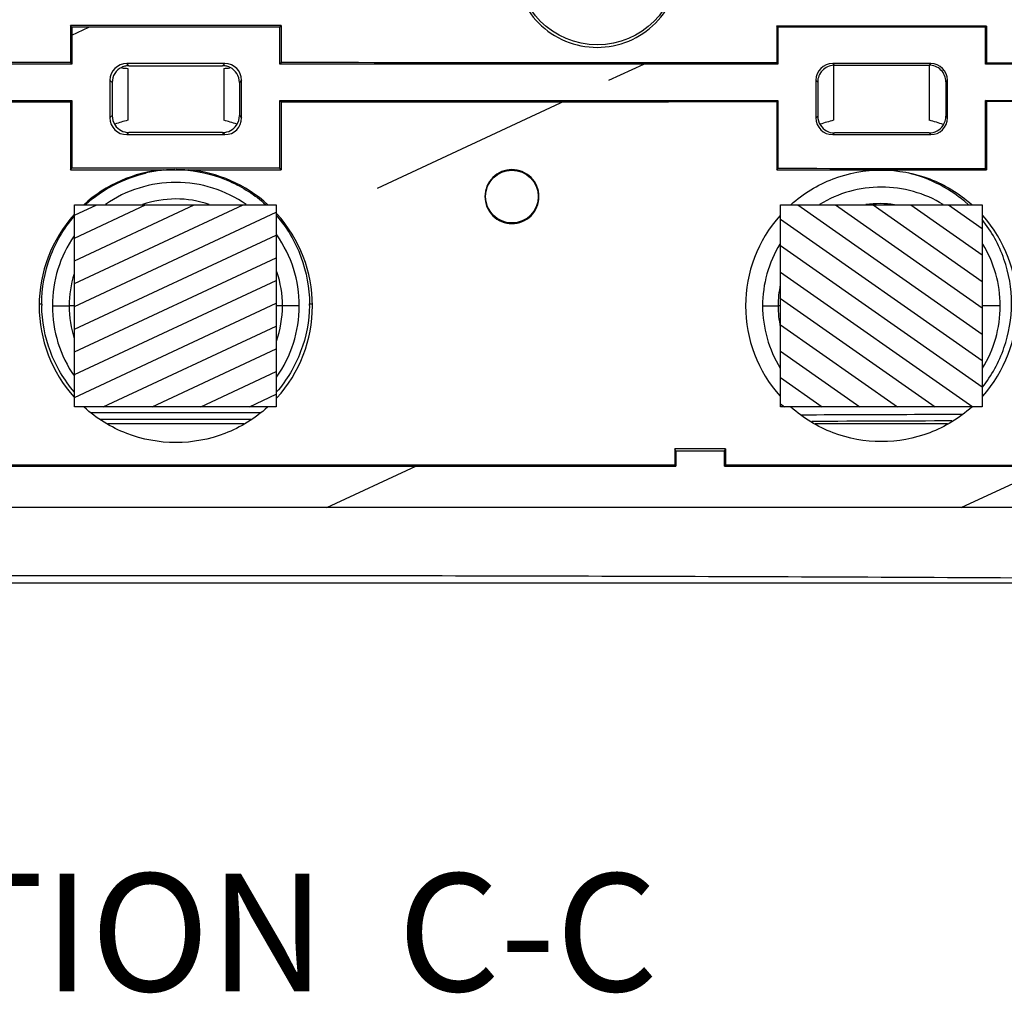
# Model space of a CAD drawing. Units: millimetres. Extents: x 0 to 420, y 0 to 297.
# Drawn here: x 70 to 99, y 128 to 157 of the extents above; entities that cross this region are included whole.
import ezdxf

# ---------------------------------------------------------------- set-up
doc = ezdxf.new("R2010")
doc.units = ezdxf.units.MM
doc.header["$LTSCALE"] = 23.1
doc.layers.get('0').update_dxf_attribs({"linetype": 'CONTINUOUS'})
doc.layers.add('ECAD_132B5711', color=7, linetype='CONTINUOUS')
doc.layers.add('SURFACE', color=7, linetype='CONTINUOUS')
doc.styles.get("Standard").update_dxf_attribs({"font": 'txt', "width": 0.8})

msp = doc.modelspace()

# ---------------------------------------------------------------- hatches: boundary and pattern name
at = {"linetype": 'CONTINUOUS'}
h = msp.add_hatch(dxfattribs=at)
h.set_pattern_fill('default__2', color=2, scale=7.9724735602, angle=205, style=0, pattern_type=0)
h.set_pattern_definition([(205, (0, 0), (3.3693129178, -7.2255148696), [])])
edge = h.paths.add_edge_path()
edge.add_line((81.5914474915, 191.3655607453), (86.5137245739, 191.3655607453))
edge.add_line((86.5137245739, 191.3655607453), (86.5137245739, 190.1780323557))
edge.add_line((81.5914474915, 190.1780323557), (86.5137245739, 190.1780323557))
edge.add_line((81.5914474915, 191.3655607453), (81.5914474915, 190.1780323557))
edge = h.paths.add_edge_path()
edge.add_line((67.5107402798, 191.3655607453), (62.5884631975, 191.3655607453))
edge.add_line((67.5107402798, 190.1780323557), (67.5107402798, 191.3655607453))
edge.add_line((67.5107402798, 190.1780323557), (62.5884631975, 190.1780323557))
edge.add_line((62.5884631975, 190.1780323557), (62.5884631975, 191.3655607453))
edge = h.paths.add_edge_path()
edge.add_line((102.2010938857, 164.5694338788), (102.2010938857, 182.7763849104))
edge.add_arc((102.6010938857, 164.5694338788), 0.4, 180, 269.5)
edge.add_line((102.5976032715, 164.1694491096), (104.5510938857, 164.1524012553))
edge.add_line((104.5510938857, 164.1524012553), (104.5510938857, 151.4764627852))
edge.add_line((104.5510938857, 151.4764627852), (103.3510938857, 150.2764627852))
edge.add_line((103.3510938857, 150.2764627852), (103.3510938857, 143.4229093946))
edge.add_arc((102.3510938857, 143.4229093946), 1, 270, 360)
edge.add_line((102.3510938857, 142.4229093946), (46.7510938857, 142.4229093946))
edge.add_arc((46.7510938857, 143.4229093946), 1, 180, 270)
edge.add_line((45.7510938857, 150.2764627852), (45.7510938857, 143.4229093946))
edge.add_line((44.5510938857, 151.4764627852), (45.7510938857, 150.2764627852))
edge.add_line((44.5510938857, 164.1524012553), (44.5510938857, 151.4764627852))
edge.add_line((46.5045844999, 164.1694491096), (44.5510938857, 164.1524012553))
edge.add_arc((46.5010938857, 164.5694338788), 0.4, 270.5, 360)
edge.add_line((46.9010938857, 164.5694338788), (46.9010938857, 182.7763849104))
edge.add_arc((46.5010938857, 182.7763849104), 0.4, 0, 89.5)
edge.add_line((46.5045844999, 183.1763696796), (44.5510938857, 183.1934175339))
edge.add_line((44.5510938857, 195.5063270829), (44.5510938857, 183.1934175339))
edge.add_line((45.5010938857, 195.5229093946), (44.5510938857, 195.5063270829))
edge.add_line((45.5010938857, 196.9229093946), (45.5010938857, 195.5229093946))
edge.add_line((45.5010938857, 196.9229093946), (44.5510938857, 196.9394917063))
edge.add_line((44.5510938857, 215.4063270829), (44.5510938857, 196.9394917063))
edge.add_line((45.5010938857, 215.4229093946), (44.5510938857, 215.4063270829))
edge.add_line((45.5010938857, 216.8229093946), (45.5010938857, 215.4229093946))
edge.add_line((45.5010938857, 216.8229093946), (44.5510938857, 216.8394917063))
edge.add_line((44.5510938857, 221.9229093946), (44.5510938857, 216.8394917063))
edge.add_arc((45.5510938857, 221.9229093946), 1, 90, 180)
edge.add_line((69.0510938857, 222.9229093946), (45.5510938857, 222.9229093946))
edge.add_line((69.0510938857, 222.9229093946), (69.0510938857, 220.5729093946))
edge.add_line((80.0510938857, 220.5729093946), (69.0510938857, 220.5729093946))
edge.add_line((80.0510938857, 220.5729093946), (80.0510938857, 222.9229093946))
edge.add_line((103.5510938857, 222.9229093946), (80.0510938857, 222.9229093946))
edge.add_arc((103.5510938857, 221.9229093946), 1, 0, 90)
edge.add_line((104.5510938857, 221.9229093946), (104.5510938857, 216.8394917063))
edge.add_line((103.6010938857, 216.8229093946), (104.5510938857, 216.8394917063))
edge.add_line((103.6010938857, 216.8229093946), (103.6010938857, 215.4229093946))
edge.add_line((103.6010938857, 215.4229093946), (104.5510938857, 215.4063270829))
edge.add_line((104.5510938857, 215.4063270829), (104.5510938857, 196.9394917063))
edge.add_line((103.6010938857, 196.9229093946), (104.5510938857, 196.9394917063))
edge.add_line((103.6010938857, 196.9229093946), (103.6010938857, 195.5229093946))
edge.add_line((103.6010938857, 195.5229093946), (104.5510938857, 195.5063270829))
edge.add_line((104.5510938857, 195.5063270829), (104.5510938857, 183.1934175339))
edge.add_line((102.5976032715, 183.1763696796), (104.5510938857, 183.1934175339))
edge.add_arc((102.6010938857, 182.7763849104), 0.4, 90.5, 180)
edge.add_line((81.5685542704, 194.6625924726), (81.5685542704, 194.4530891349))
edge.add_line((67.5336335009, 194.4530891349), (81.5685542704, 194.4530891349))
edge.add_line((67.5336335009, 194.6625924726), (67.5336335009, 194.4530891349))
edge.add_line((62.5685542704, 194.6625924726), (67.5336335009, 194.6625924726))
edge.add_line((62.5685542704, 194.6625924726), (62.5685542704, 194.4530891349))
edge.add_line((45.6844772713, 194.4530891349), (62.5685542704, 194.4530891349))
edge.add_line((45.6844772713, 194.4530891349), (45.6844772713, 184.0545470185))
edge.add_line((45.6844772713, 184.0545470185), (48.4104365867, 184.0545470185))
edge.add_line((48.4104365867, 183.3816369271), (48.4104365867, 184.0545470185))
edge.add_line((47.7844772713, 183.3816369271), (48.4104365867, 183.3816369271))
edge.add_line((47.7844772713, 183.3816369271), (47.7844772713, 173.5968403556))
edge.add_line((48.2332735905, 173.5968403556), (47.7844772713, 173.5968403556))
edge.add_line((48.2332735905, 172.5489784336), (48.2332735905, 173.5968403556))
edge.add_line((47.7844772713, 172.5489784336), (48.2332735905, 172.5489784336))
edge.add_line((47.7844772713, 172.5489784336), (47.7844772713, 167.7968403556))
edge.add_line((48.2332735905, 167.7968403556), (47.7844772713, 167.7968403556))
edge.add_line((48.2332735905, 166.7489784336), (48.2332735905, 167.7968403556))
edge.add_line((47.7844772713, 166.7489784336), (48.2332735905, 166.7489784336))
edge.add_line((47.7844772713, 166.7489784336), (47.7844772713, 164.0916038361))
edge.add_line((48.4104365867, 164.0916038361), (47.7844772713, 164.0916038361))
edge.add_line((48.4104365867, 163.2895260089), (48.4104365867, 164.0916038361))
edge.add_line((48.4104365867, 163.2895260089), (45.6844772713, 163.2895260089))
edge.add_line((45.6844772713, 163.2895260089), (45.6844772713, 155.6148015504))
edge.add_line((50.4592017298, 155.6148015504), (45.6844772713, 155.6148015504))
edge.add_line((50.4592017298, 156.7148015504), (50.4592017298, 155.6148015504))
edge.add_line((56.6429860415, 156.7148015504), (50.4592017298, 156.7148015504))
edge.add_line((56.6429860415, 155.6148015504), (56.6429860415, 156.7148015504))
edge.add_line((71.4592017298, 155.6148015504), (56.6429860415, 155.6148015504))
edge.add_line((71.4592017298, 156.7148015504), (71.4592017298, 155.6148015504))
edge.add_line((77.6429860415, 156.7148015504), (71.4592017298, 156.7148015504))
edge.add_line((77.6429860415, 155.6148015504), (77.6429860415, 156.7148015504))
edge.add_line((92.4592017298, 155.6148015504), (77.6429860415, 155.6148015504))
edge.add_line((92.4592017298, 156.7148015504), (92.4592017298, 155.6148015504))
edge.add_line((98.6429860415, 156.7148015504), (92.4592017298, 156.7148015504))
edge.add_line((98.6429860415, 155.6148015504), (98.6429860415, 156.7148015504))
edge.add_line((103.4177105, 155.6148015504), (98.6429860415, 155.6148015504))
edge.add_line((103.4177105, 155.6148015504), (103.4177105, 163.2895260089))
edge.add_line((100.6917511847, 163.2895260089), (103.4177105, 163.2895260089))
edge.add_line((100.6917511847, 164.0916038361), (100.6917511847, 163.2895260089))
edge.add_line((101.3177105, 164.0916038361), (100.6917511847, 164.0916038361))
edge.add_line((101.3177105, 166.7489784336), (101.3177105, 164.0916038361))
edge.add_line((100.8689141809, 166.7489784336), (101.3177105, 166.7489784336))
edge.add_line((100.8689141809, 167.7968403556), (100.8689141809, 166.7489784336))
edge.add_line((101.3177105, 167.7968403556), (100.8689141809, 167.7968403556))
edge.add_line((101.3177105, 172.5489784336), (101.3177105, 167.7968403556))
edge.add_line((100.8689141809, 172.5489784336), (101.3177105, 172.5489784336))
edge.add_line((100.8689141809, 173.5968403556), (100.8689141809, 172.5489784336))
edge.add_line((101.3177105, 173.5968403556), (100.8689141809, 173.5968403556))
edge.add_line((101.3177105, 183.2489784336), (101.3177105, 173.5968403556))
edge.add_line((100.6917511847, 183.2489784336), (101.3177105, 183.2489784336))
edge.add_line((100.6917511847, 184.0562927803), (100.6917511847, 183.2489784336))
edge.add_line((103.4177105, 184.0562927803), (100.6917511847, 184.0562927803))
edge.add_line((103.4177105, 184.0562927803), (103.4177105, 194.4530891349))
edge.add_line((86.5336335009, 194.4530891349), (103.4177105, 194.4530891349))
edge.add_line((86.5336335009, 194.4530891349), (86.5336335009, 194.6625924726))
edge.add_line((81.5685542704, 194.6625924726), (86.5336335009, 194.6625924726))
edge.add_line((57.0825225782, 217.6832263166), (57.0825225782, 217.8927296543))
edge.add_line((63.5196651931, 217.6832263166), (57.0825225782, 217.6832263166))
edge.add_line((63.5196651931, 217.8927296543), (63.5196651931, 217.6832263166))
edge.add_line((85.5825225782, 217.8927296543), (63.5196651931, 217.8927296543))
edge.add_line((85.5825225782, 217.6832263166), (85.5825225782, 217.8927296543))
edge.add_line((92.0196651931, 217.6832263166), (85.5825225782, 217.6832263166))
edge.add_line((92.0196651931, 217.6832263166), (92.0196651931, 217.8927296543))
edge.add_line((103.4177105, 217.8927296543), (92.0196651931, 217.8927296543))
edge.add_line((103.4177105, 217.8927296543), (103.4177105, 221.6924583526))
edge.add_line((92.0275265563, 221.6924583526), (103.4177105, 221.6924583526))
edge.add_line((92.0275265563, 221.6924583526), (92.0275265563, 219.4802580439))
edge.add_line((92.0275265563, 219.4802580439), (85.5746612151, 219.4802580439))
edge.add_line((85.5746612151, 221.6924583526), (85.5746612151, 219.4802580439))
edge.add_line((81.0344772713, 221.6924583526), (85.5746612151, 221.6924583526))
edge.add_line((81.0344772713, 219.5895260089), (81.0344772713, 221.6924583526))
edge.add_line((68.0677105, 219.5895260089), (81.0344772713, 219.5895260089))
edge.add_line((68.0677105, 221.6924583526), (68.0677105, 219.5895260089))
edge.add_line((63.5275265563, 221.6924583526), (68.0677105, 221.6924583526))
edge.add_line((63.5275265563, 219.4802580439), (63.5275265563, 221.6924583526))
edge.add_line((63.5275265563, 219.4802580439), (57.0746612151, 219.4802580439))
edge.add_line((57.0746612151, 219.4802580439), (57.0746612151, 221.6924583526))
edge.add_line((45.6844772713, 221.6924583526), (57.0746612151, 221.6924583526))
edge.add_line((45.6844772713, 221.6924583526), (45.6844772713, 217.8927296543))
edge.add_line((57.0825225782, 217.8927296543), (45.6844772713, 217.8927296543))
edge.add_line((51.5929860415, 155.1310933912), (51.5929860415, 154.014725398))
edge.add_arc((52.0928793952, 154.0146949041), 0.4998923192, 179.9965049109, 270.0034950891)
edge.add_line((52.0929098891, 153.5148015504), (55.0092778823, 153.5148015504))
edge.add_arc((55.0093083762, 154.0146949041), 0.4998923192, 269.9965049109, 0.0034950891)
edge.add_line((55.5092017298, 154.014725398), (55.5092017298, 155.1310933912))
edge.add_arc((55.0093084846, 155.1311239935), 0.4998923192, 359.996492482, 90.003507518)
edge.add_line((55.0092778823, 155.6310172388), (52.0929098891, 155.6310172388))
edge.add_arc((52.0928792867, 155.1311239935), 0.4998923192, 89.996492482, 180.003507518)
edge.add_line((72.5929860415, 155.1310933912), (72.5929860415, 154.014725398))
edge.add_arc((73.0928793952, 154.0146949041), 0.4998923192, 179.9965049109, 270.0034950891)
edge.add_line((73.0929098891, 153.5148015504), (76.0092778823, 153.5148015504))
edge.add_arc((76.0093083762, 154.0146949041), 0.4998923192, 269.9965049109, 0.0034950891)
edge.add_line((76.5092017298, 154.014725398), (76.5092017298, 155.1310933912))
edge.add_arc((76.0093084846, 155.1311239935), 0.4998923192, 359.996492482, 90.003507518)
edge.add_line((76.0092778823, 155.6310172388), (73.0929098891, 155.6310172388))
edge.add_arc((73.0928792867, 155.1311239935), 0.4998923192, 89.996492482, 180.003507518)
edge.add_line((93.5929860415, 155.1310933912), (93.5929860415, 154.014725398))
edge.add_arc((94.0928793952, 154.0146949041), 0.4998923192, 179.9965049109, 270.0034950891)
edge.add_line((94.0929098891, 153.5148015504), (97.0092778823, 153.5148015504))
edge.add_arc((97.0093083762, 154.0146949041), 0.4998923192, 269.9965049109, 0.0034950891)
edge.add_line((97.5092017298, 154.014725398), (97.5092017298, 155.1310933912))
edge.add_arc((97.0093084846, 155.1311239935), 0.4998923192, 359.996492482, 90.003507518)
edge.add_line((97.0092778823, 155.6310172388), (94.0929098891, 155.6310172388))
edge.add_arc((94.0928792867, 155.1311239935), 0.4998923192, 89.996492482, 180.003507518)
edge.add_line((46.9844772713, 143.6562927803), (58.2271629247, 143.6562927803))
edge.add_line((58.2271629247, 144.1050890994), (58.2271629247, 143.6562927803))
edge.add_line((59.6750248467, 144.1050890994), (58.2271629247, 144.1050890994))
edge.add_line((59.6750248467, 143.6562927803), (59.6750248467, 144.1050890994))
edge.add_line((59.6750248467, 143.6562927803), (89.4271629247, 143.6562927803))
edge.add_line((89.4271629247, 144.1050890994), (89.4271629247, 143.6562927803))
edge.add_line((90.8750248467, 144.1050890994), (89.4271629247, 144.1050890994))
edge.add_line((90.8750248467, 143.6562927803), (90.8750248467, 144.1050890994))
edge.add_line((90.8750248467, 143.6562927803), (102.1177105, 143.6562927803))
edge.add_line((102.1177105, 150.7873469111), (102.1177105, 143.6562927803))
edge.add_line((103.4177105, 152.0873469111), (102.1177105, 150.7873469111))
edge.add_line((103.4177105, 152.0873469111), (103.4177105, 154.5310172388))
edge.add_line((98.6429860415, 154.5310172388), (103.4177105, 154.5310172388))
edge.add_line((98.6429860415, 152.4965455257), (98.6429860415, 154.5310172388))
edge.add_spline(control_points=[(98.6429860415, 152.4965455257), (97.9642895664, 152.4975760545), (96.6013028386, 152.4995578519), (94.5400413841, 152.5022867408), (93.1546795409, 152.5039393845), (92.4592017298, 152.5047230174)], knot_values=[0, 0, 0, 0, 0.3333333333, 0.6666666667, 1, 1, 1, 1], degree=3, periodic=0)
edge.add_line((92.4592017298, 154.5310172388), (92.4592017298, 152.5047230174))
edge.add_line((77.6429860415, 154.5310172388), (92.4592017298, 154.5310172388))
edge.add_line((77.6429860415, 152.5145014209), (77.6429860415, 154.5310172388))
edge.add_spline(control_points=[(77.6429860415, 152.5145014209), (76.9552444505, 152.5146349429), (75.5801975651, 152.5148127928), (73.5189361065, 152.5148125397), (72.145634421, 152.5146346828), (71.4592017298, 152.5145014052)], knot_values=[0, 0, 0, 0, 0.3333333333, 0.6666666667, 1, 1, 1, 1], degree=3, periodic=0)
edge.add_line((71.4592017298, 154.5310172388), (71.4592017298, 152.5145014052))
edge.add_line((56.6429860415, 154.5310172388), (71.4592017298, 154.5310172388))
edge.add_line((56.6429860415, 152.5047230174), (56.6429860415, 154.5310172388))
edge.add_spline(control_points=[(56.6429860415, 152.5047230174), (55.9475065215, 152.5039393826), (54.5621423997, 152.5022867359), (52.5008809453, 152.4995578463), (51.137896496, 152.4975760519), (50.4592017298, 152.4965455257)], knot_values=[0, 0, 0, 0, 0.3333333333, 0.6666666667, 1, 1, 1, 1], degree=3, periodic=0)
edge.add_line((50.4592017298, 154.5310172388), (50.4592017298, 152.4965455257))
edge.add_line((45.6844772713, 154.5310172388), (50.4592017298, 154.5310172388))
edge.add_line((45.6844772713, 154.5310172388), (45.6844772713, 152.0873469111))
edge.add_line((45.6844772713, 152.0873469111), (46.9844772713, 150.7873469111))
edge.add_line((46.9844772713, 150.7873469111), (46.9844772713, 143.6562927803))
edge.add_line((45.6844772713, 214.4473464855), (45.6844772713, 211.6484723037))
edge.add_line((47.2766567948, 211.6484723037), (45.6844772713, 211.6484723037))
edge.add_line((47.2766567948, 210.6973464855), (47.2766567948, 211.6484723037))
edge.add_line((45.6844772713, 210.6973464855), (47.2766567948, 210.6973464855))
edge.add_line((45.6844772713, 210.6973464855), (45.6844772713, 207.1484723037))
edge.add_line((47.2766567948, 207.1484723037), (45.6844772713, 207.1484723037))
edge.add_line((47.2766567948, 206.1973464855), (47.2766567948, 207.1484723037))
edge.add_line((45.6844772713, 206.1973464855), (47.2766567948, 206.1973464855))
edge.add_line((45.6844772713, 206.1973464855), (45.6844772713, 201.6484723037))
edge.add_line((47.2766567948, 201.6484723037), (45.6844772713, 201.6484723037))
edge.add_line((47.2766567948, 200.6973464855), (47.2766567948, 201.6484723037))
edge.add_line((45.6844772713, 200.6973464855), (47.2766567948, 200.6973464855))
edge.add_line((45.6844772713, 200.6973464855), (45.6844772713, 197.8984723037))
edge.add_line((46.6766567948, 197.8984723037), (45.6844772713, 197.8984723037))
edge.add_line((46.6766567948, 195.5106917797), (46.6766567948, 197.8984723037))
edge.add_line((102.4255309766, 195.5106917797), (46.6766567948, 195.5106917797))
edge.add_line((102.4255309766, 197.8984723037), (102.4255309766, 195.5106917797))
edge.add_line((103.4177105, 197.8984723037), (102.4255309766, 197.8984723037))
edge.add_line((103.4177105, 197.8984723037), (103.4177105, 200.6973464855))
edge.add_line((101.8255309766, 200.6973464855), (103.4177105, 200.6973464855))
edge.add_line((101.8255309766, 201.6484723037), (101.8255309766, 200.6973464855))
edge.add_line((103.4177105, 201.6484723037), (101.8255309766, 201.6484723037))
edge.add_line((103.4177105, 201.6484723037), (103.4177105, 210.6973464855))
edge.add_line((101.8255309766, 210.6973464855), (103.4177105, 210.6973464855))
edge.add_line((101.8255309766, 211.6484723037), (101.8255309766, 210.6973464855))
edge.add_line((103.4177105, 211.6484723037), (101.8255309766, 211.6484723037))
edge.add_line((103.4177105, 211.6484723037), (103.4177105, 214.4473464855))
edge.add_line((102.4255309766, 214.4473464855), (103.4177105, 214.4473464855))
edge.add_line((102.4255309766, 216.8351270095), (102.4255309766, 214.4473464855))
edge.add_line((46.6766567948, 216.8351270095), (102.4255309766, 216.8351270095))
edge.add_line((46.6766567948, 214.4473464855), (46.6766567948, 216.8351270095))
edge.add_line((45.6844772713, 214.4473464855), (46.6766567948, 214.4473464855))
edge = h.paths.add_edge_path()
edge.add_arc((93.0510938857, 172.1729093946), 2.3838098468, 180, 360)
edge.add_arc((93.0510938857, 172.1729093946), 2.3838098468, 0, 180)
edge.add_arc((93.0510938857, 172.1729093946), 1.4581078442, 0, 180)
edge.add_arc((93.0510938857, 172.1729093946), 1.4581078442, 180, 360)
edge = h.paths.add_edge_path()
edge.add_arc((91.4948358886, 164.7459580054), 2.3838098468, 180, 360)
edge.add_arc((91.4948358886, 164.7459580054), 2.3838098468, 0, 180)
edge.add_arc((91.4948358886, 164.7459580054), 1.4581078442, 0, 180)
edge.add_arc((91.4948358886, 164.7459580054), 1.4581078442, 180, 360)
edge = h.paths.add_edge_path()
edge.add_arc((87.0878931356, 158.5685474262), 2.3838098468, 180, 360)
edge.add_arc((87.0878931356, 158.5685474262), 2.3838098468, 0, 180)
edge.add_arc((87.0878931356, 158.5685474262), 1.4581078442, 0, 180)
edge.add_arc((87.0878931356, 158.5685474262), 1.4581078442, 180, 360)
edge = h.paths.add_edge_path()
edge.add_arc((74.5510938857, 190.6729093946), 0.7840347844, 180, 360)
edge.add_arc((74.5510938857, 190.6729093946), 0.7840347844, 0, 180)
edge = h.paths.add_edge_path()
edge.add_arc((68.5510938857, 178.8811133271), 0.7840347844, 180, 360)
edge.add_arc((68.5510938857, 178.8811133271), 0.7840347844, 0, 180)
edge = h.paths.add_edge_path()
edge.add_arc((68.0510938857, 165.9479595956), 0.7840347844, 180, 360)
edge.add_arc((68.0510938857, 165.9479595956), 0.7840347844, 0, 180)
edge = h.paths.add_edge_path()
edge.add_arc((81.2592978182, 166.1729093946), 0.7840347844, 180, 360)
edge.add_arc((81.2592978182, 166.1729093946), 0.7840347844, 0, 180)
edge = h.paths.add_edge_path()
edge.add_arc((64.5510938857, 151.6729093946), 0.7840347844, 180, 360)
edge.add_arc((64.5510938857, 151.6729093946), 0.7840347844, 0, 180)
edge = h.paths.add_edge_path()
edge.add_arc((84.5510938857, 151.6729093946), 0.7840347844, 180, 360)
edge.add_arc((84.5510938857, 151.6729093946), 0.7840347844, 0, 180)
edge = h.paths.add_edge_path()
edge.add_arc((52.5510938857, 172.1729093946), 0.7840347844, 180, 360)
edge.add_arc((52.5510938857, 172.1729093946), 0.7840347844, 0, 180)
edge = h.paths.add_edge_path()
edge.add_arc((85.0510938857, 187.1729093946), 0.7840347844, 180, 360)
edge.add_arc((85.0510938857, 187.1729093946), 0.7840347844, 0, 180)
edge = h.paths.add_edge_path()
edge.add_arc((79.5510938857, 176.6729093946), 0.7840347844, 180, 360)
edge.add_arc((79.5510938857, 176.6729093946), 0.7840347844, 0, 180)
edge = h.paths.add_edge_path()
edge.add_arc((57.8510938857, 190.6729093946), 0.7840347844, 180, 360)
edge.add_arc((57.8510938857, 190.6729093946), 0.7840347844, 0, 180)
h = msp.add_hatch(dxfattribs=at)
h.set_pattern_fill('default__10', color=2, scale=0.6133500831, angle=205, style=0, pattern_type=0)
h.set_pattern_definition([(205, (0, 0), (0.259212946, -0.5558839565), [])])
h.paths.add_polyline_path([(71.5410984857, 151.4229287946), (77.5410864857, 151.4229287946), (77.5410864857, 145.4229153946), (71.5410984857, 145.4229153946)])
h = msp.add_hatch(dxfattribs=at)
h.set_pattern_fill('default__7', color=2, scale=0.6427975954, angle=325, style=0, pattern_type=0)
h.set_pattern_definition([(325, (0, 0), (0.3686935541, 0.5265489643), [])])
h.paths.add_polyline_path([(92.5410998857, 151.4229287946), (98.5410878857, 151.4229287946), (98.5410878857, 145.4229153946), (92.5410998857, 145.4229153946)])

# ---------------------------------------------------------------- linework, layer by layer
at = {"color": 7, "linetype": 'CONTINUOUS'}
for p, q in [((71.4592017298, 156.7148015504), (71.4176178312, 156.756385449)), ((71.4176178312, 156.756385449), (71.4176178312, 155.656385449)), ((77.6429860415, 156.7148015504), (71.4592017298, 156.7148015504)), ((71.4592017298, 156.7148015504), (71.4592017298, 155.6148015504)), ((77.6429860415, 156.7148015504), (77.6845699401, 156.756385449)), ((77.6429860415, 155.6148015504), (77.6429860415, 156.7148015504)), ((77.6845699401, 156.756385449), (77.6845699401, 155.656385449)), ((92.4592017298, 156.7148015504), (92.4273522525, 156.7466510277)), ((92.4273522525, 156.7466510277), (92.4273522525, 155.6466510277)), ((98.6429860415, 156.7148015504), (92.4592017298, 156.7148015504)), ((92.4592017298, 156.7148015504), (92.4592017298, 155.6148015504)), ((98.6429860415, 156.7148015504), (98.6665863204, 156.7384018293)), ((98.6429860415, 155.6148015504), (98.6429860415, 156.7148015504)), ((98.6665863204, 156.7384018293), (98.6665863204, 155.6384018293)), ((71.4592017298, 155.6148015504), (56.6429860415, 155.6148015504)), ((71.4176178312, 155.656385449), (71.4592017298, 155.6148015504)), ((76.0092778823, 155.6310172388), (73.0929098891, 155.6310172388)), ((77.6845699401, 155.656385449), (77.6429860415, 155.6148015504)), ((92.4592017298, 155.6148015504), (77.6429860415, 155.6148015504)), ((92.4273522525, 155.6466510277), (92.4592017298, 155.6148015504)), ((97.0092778823, 155.6310172388), (94.0929098891, 155.6310172388)), ((94.1146223433, 155.5779213066), (94.1146223433, 153.941480063)), ((96.9665263555, 155.5816247318), (96.9665263555, 153.941480063)), ((98.6665863204, 155.6384018293), (98.6429860415, 155.6148015504)), ((103.4177105, 155.6148015504), (98.6429860415, 155.6148015504)), ((73.1251418796, 155.4837775351), (73.1251418796, 153.941480063)), ((75.9770458918, 155.4837775351), (75.9770458918, 153.941480063)), ((72.5929860415, 155.1310933912), (72.5929860415, 154.014725398)), ((72.6579814559, 155.0660979767), (72.6579814559, 154.0797208124)), ((76.4442063154, 155.0660979767), (76.4442063154, 154.0797208124)), ((76.5092017298, 154.014725398), (76.5092017298, 155.1310933912)), ((93.5929860415, 155.1310933912), (93.5929860415, 154.014725398)), ((93.6466870364, 155.0773923963), (93.6466870364, 154.0684263929)), ((97.4605204393, 155.0824121006), (97.4605204393, 154.0634066886)), ((97.5092017298, 154.014725398), (97.5092017298, 155.1310933912)), ((56.6429860415, 154.5310172388), (71.4592017298, 154.5310172388)), ((71.4176178312, 154.4894333401), (71.4592017298, 154.5310172388)), ((71.4176178312, 154.4894333401), (71.4176178312, 152.4729093783)), ((71.4592017298, 154.5310172388), (71.4592017298, 152.5145014052)), ((77.6429860415, 154.5310172388), (92.4592017298, 154.5310172388)), ((77.6845699401, 154.4894333401), (77.6429860415, 154.5310172388)), ((77.6429860415, 152.5145014209), (77.6429860415, 154.5310172388)), ((77.6845699401, 154.4894333401), (77.6845699401, 152.4729093946)), ((92.4273522525, 154.4991677615), (92.4592017298, 154.5310172388)), ((92.4273522525, 154.4991677615), (92.4273522525, 152.4729093946)), ((92.4592017298, 154.5310172388), (92.4592017298, 152.5047230174)), ((98.6429860415, 154.5310172388), (103.4177105, 154.5310172388)), ((98.6665863204, 154.5074169599), (98.6429860415, 154.5310172388)), ((98.6429860415, 152.4965455257), (98.6429860415, 154.5310172388)), ((98.6665863204, 154.5074169599), (98.6665863204, 152.4729093946)), ((73.0929098891, 153.5148015504), (76.0092778823, 153.5148015504)), ((94.0929098891, 153.5148015504), (97.0092778823, 153.5148015504)), ((71.4176178312, 152.4729093783), (71.4592017298, 152.5145014052)), ((71.4176178312, 152.4729093783), (74.1869095878, 152.4729093944)), ((74.1869095878, 152.4729056943), (74.9152781811, 152.4729056946)), ((74.9152781811, 152.4729093946), (77.6845699401, 152.4729093946)), ((77.6845699401, 152.4729093946), (77.6429860415, 152.5145014209)), ((92.4273522525, 152.4729093946), (92.4592017298, 152.5047230174)), ((92.4273522525, 152.4729093946), (98.6665863204, 152.4729093946)), ((98.6665863204, 152.4729093946), (98.6429860415, 152.4965455257)), ((72.5268688529, 144.9229093946), (76.5753092435, 144.9229093946)), ((93.5678236448, 144.9229093946), (97.5131472663, 144.9229093946)), ((89.4271629247, 144.1050890994), (89.3921904873, 144.1750552913)), ((89.3921904873, 144.1750552913), (89.3921904873, 143.6842697073)), ((90.8750248467, 144.1050890994), (90.9085097817, 144.1720793801)), ((90.9085097817, 144.1720793801), (90.9085097817, 143.683079749)), ((90.8750248467, 144.1050890994), (89.4271629247, 144.1050890994)), ((89.4271629247, 144.1050890994), (89.4271629247, 143.6562927803)), ((90.8750248467, 143.6562927803), (90.8750248467, 144.1050890994)), ((59.6750248467, 143.6562927803), (89.4271629247, 143.6562927803)), ((89.3921904873, 143.6842697073), (89.4271629247, 143.6562927803)), ((90.9085097817, 143.683079749), (90.8750248467, 143.6562927803)), ((90.8750248467, 143.6562927803), (102.1177105, 143.6562927803)), ((102.3510938857, 142.4229093946), (46.7510938857, 142.4229093946)), ((106.3020264865, 140.1729093946), (42.8001612849, 140.1729093946))]:
    msp.add_line(p, q, dxfattribs=at)
at = {"color": 9, "linetype": 'CONTINUOUS'}
for p, q in [((73.1579566405, 155.5659704873), (73.0929098891, 155.6310172388)), ((76.0092778823, 155.6310172388), (75.9442311308, 155.5659704873)), ((94.1460058212, 155.5779213066), (94.0929098891, 155.6310172388)), ((97.0092778823, 155.6310172388), (96.9598853753, 155.5816247318)), ((72.6579814559, 155.0660979767), (72.5929860415, 155.1310933912)), ((76.5092017298, 155.1310933912), (76.4442063154, 155.0660979767)), ((93.6466870364, 155.0773923963), (93.5929860415, 155.1310933912)), ((97.5092017298, 155.1310933912), (97.4605204393, 155.0824121006)), ((72.6579814559, 154.0797208124), (72.5929860415, 154.014725398)), ((76.4442063154, 154.0797208124), (76.5092017298, 154.014725398)), ((93.5929860415, 154.014725398), (93.6466870364, 154.0684263929)), ((97.4605204393, 154.0634066886), (97.5092017298, 154.014725398)), ((73.1579566405, 153.5798483019), (73.0929098891, 153.5148015504)), ((75.9442311308, 153.5798483019), (76.0092778823, 153.5148015504)), ((94.0929098891, 153.5148015504), (94.1460058212, 153.5678974826)), ((96.9598853753, 153.5641940574), (97.0092778823, 153.5148015504)), ((70.5609693479, 148.4781714222), (70.4916481127, 148.4782025777)), ((70.8780206448, 148.4228823672), (71.3769407478, 148.4229093945)), ((71.5410984857, 148.4229093946), (71.3769289327, 148.4229093946)), ((78.2241479215, 148.4228765716), (77.5410864857, 148.4229093946)), ((78.5276250234, 148.4821568816), (78.6101240024, 148.4821207947)), ((92.007189649, 148.4228657442), (92.4685042183, 148.4229093954)), ((92.5410998857, 148.4229093946), (92.4684930617, 148.4229093946)), ((99.0764615606, 148.422860218), (98.540362979, 148.4229093937)), ((72.0130018297, 145.2470733456), (77.0892318654, 145.2471726949)), ((72.3145398922, 145.0563601085), (76.7879030652, 145.0565040307))]:
    msp.add_line(p, q, dxfattribs=at)
at = {"color": 7, "linetype": 'CONTINUOUS'}
for centre, radius in [((87.0878931356, 158.5685474262), 2.3838098468), ((84.5510938857, 151.6729093946), 0.7840347844)]:
    msp.add_circle(centre, radius, dxfattribs=at)
for centre, radius, start, end in [((73.1574925727, 155.0669257641), 0.4989674193, 107.9735661809, 115.6231433792), ((73.1585223439, 155.0624719155), 0.5035218352, 95.2096050384, 107.928636943), ((73.1579984132, 155.0683571642), 0.4976133248, 90.0048097516, 95.2110571278), ((75.9441893582, 155.0683571642), 0.4976133248, 84.7889428722, 89.9951902485), ((75.9436654275, 155.0624719155), 0.5035218352, 72.071363057, 84.7903949615), ((75.9446062104, 155.0667006488), 0.4992090088, 63.7939305505, 72.0246915829), ((94.1466333918, 155.0842402426), 0.4936814629, 90.0728347228, 92.5934271759), ((73.1578001788, 155.0661291473), 0.4998187238, 115.615446747, 180.0035731815), ((74.5730967201, 172.4147872074), 16.9928120611, 264.4960447866, 265.111908258), ((74.5577305675, 172.0782046876), 16.6550133146, 274.8885898359, 275.5315672284), ((75.9443881679, 155.0661290459), 0.4998181484, 359.996438436, 63.8004405809), ((73.1579540057, 154.0797358892), 0.49997255, 180.0017277617, 213.9431229075), ((75.9442311571, 154.0797367421), 0.4999751586, 326.0559449793, 359.9981745091), ((74.5628672803, 148.3805956612), 5.7437348179, 104.4959719045, 108.5349567247), ((73.1578724756, 154.0797751187), 0.4999268239, 213.9520702033, 270.0096460029), ((75.9443161047, 154.0797735299), 0.4999252352, 269.9902612518, 326.0470110157), ((74.5391891699, 148.3800685364), 5.7442780331, 71.4664608703, 75.5040760231), ((94.147709741, 154.0684820889), 0.5010227078, 180.0063692663, 213.0711011228), ((95.5520358966, 148.3817517563), 5.7425374677, 104.4958468325, 108.5943573626), ((94.1467932035, 154.0677544977), 0.4998576353, 213.0585404348, 269.9097469012), ((96.9608478545, 154.0641841907), 0.4999910596, 269.8897059603, 326.6554907448), ((95.5388047158, 148.4144377319), 5.7084661697, 71.1366422088, 75.5162151955), ((96.961508509, 154.0634067933), 0.4990119303, 326.688360911, 359.9999879729), ((74.5512216229, 148.4244214787), 4.064846573, 95.1420362678, 132.3712647384), ((74.5509661489, 148.4244214796), 4.0648465721, 47.6287355967, 84.8579637712), ((74.5496027757, 148.4230054339), 4.0668025194, 359.9986469356, 42.2898076513), ((74.5525974647, 148.4230015353), 4.0668149883, 138.130338353, 180.0012981341), ((95.541946776, 148.422988152), 4.0391372436, 138.2819690676, 180.0011171852), ((95.5388828065, 148.422985606), 4.0391414329, 359.9989189306, 41.6889256727), ((74.5526376921, 148.422825524), 4.0668552155, 179.9988183914, 221.9168837669), ((74.5495755144, 148.4228197755), 4.0668297805, 317.6828793167, 0.0012626043), ((95.5419468125, 148.4228306577), 4.0391372802, 179.9988831047, 221.7180339952), ((95.5388828515, 148.4228331589), 4.0391413879, 318.311078376, 0.0010814143)]:
    msp.add_arc(centre, radius, start, end, dxfattribs=at)
at = {"color": 9, "linetype": 'CONTINUOUS'}
for centre, radius, start, end in [((74.5702682986, 148.483632473), 3.9932511156, 102.3233946749, 103.3168545543), ((74.5563669679, 148.5529651452), 3.9225492088, 95.3725091788, 102.3411652891), ((74.5422780752, 148.6949976919), 3.7798215289, 90.2638479057, 95.361467792), ((74.5391874225, 148.6813013927), 3.7935196893, 84.3453380232, 89.7162030414), ((74.5510475007, 148.4321203502), 3.1691779726, 71.7488842813, 108.3044993145), ((95.504468271, 148.4246271075), 3.037958846, 81.9297570073, 97.9837431548), ((74.5447849599, 148.4234366588), 3.6667642328, 145.3991100172, 180.0086610931), ((74.5557517387, 148.4229319214), 3.6683960505, 359.9991355316, 35.1116092082), ((95.5364816496, 148.4229643343), 3.5292921157, 148.652368454, 180.0016005352), ((95.5474003139, 148.4230084126), 3.5290609369, 359.9975940095, 31.3909635996), ((74.5475947017, 148.4237489907), 3.1775795494, 359.98486102, 18.5576585502), ((74.578799218, 148.4199771554), 3.201871628, 162.6524149628, 179.9475291415), ((95.5228390847, 148.4219761221), 3.0543461655, 167.9672093258, 179.9824929548), ((74.4949583552, 148.4771303575), 3.9339891424, 179.9848376268, 180.6755363895), ((74.5471227122, 148.4230552547), 3.6691019473, 180.0026996634, 214.8087611088), ((74.5769547318, 148.4257926594), 3.2000270981, 180.0516242267, 197.9326880115), ((74.5554821777, 148.4229382858), 3.6686656115, 324.6492989657, 359.9990361987), ((74.5218725442, 148.4265473425), 3.2033036617, 340.888686888, 359.934929958), ((74.6251619808, 148.4846441569), 3.9024638326, 359.228891109, 359.9634819467), ((95.5373319272, 148.4230248425), 3.5301423955, 180.0025822244, 211.6278783266), ((95.5205317336, 148.4237003128), 3.0520387743, 180.0148478706, 191.9699181955), ((95.5457727414, 148.4231897319), 3.5306885216, 328.2705379302, 359.9946526811), ((95.301188617, 148.3650863919), 3.8111330756, 223.2609539554, 223.4957793163)]:
    msp.add_arc(centre, radius, start, end, dxfattribs=at)
at = {"color": 7, "linetype": 'CONTINUOUS'}
for centre, major_axis, ratio, start_param, end_param in [((74.5510938857, 151.9041856562), (278, -0), 0.0174550649, 1.5595245915, 1.5820680621), ((74.5510938857, 151.9041856562), (278, -0), 0.0174550649, 1.4839407876, 1.5064488422), ((74.5510938857, 150.8041856562), (278, -0), 0.0174550649, 1.5820680621, 1.6351438114), ((73.0930622055, 155.1309410747), (-0.3536610946, 0.3536610946), 0.9996954599, -0.7852458701, 0.7852458701), ((74.5510938857, 160.441633133), (279.33, 0), 0.0174550649, -1.5757837718, -1.5658088818), ((76.0091255658, 155.1309410747), (0.3536610946, 0.3536610946), 0.9996954599, -0.7852458701, 0.7852458701), ((74.5510938857, 150.8041856562), (278, -0), 0.0174550649, 1.5064488422, 1.5595245915), ((94.0930622055, 155.1309410747), (-0.3536610946, 0.3536610946), 0.9996954599, -0.7852458701, 0.7852458701), ((74.5510938857, 160.441633133), (279.33, 0), 0.0174550649, -1.5005889783, -1.4904866653), ((97.0091255658, 155.1309410747), (0.3536610946, 0.3536610946), 0.9996954599, -0.7852458701, 0.7852458701), ((74.5510938857, 150.8041856562), (278, -0), 0.0174550649, 1.4668174469, 1.4839407876), ((74.5510938857, 159.341633133), (278, 0), 0.0174550649, -1.6351438114, -1.5820680621), ((74.5510938857, 159.341633133), (278, 0), 0.0174550649, -1.5595245915, -1.5064488422), ((74.5510938857, 159.341633133), (278, 0), 0.0174550649, -1.4839407876, -1.4668174469), ((73.0930622055, 154.0148777144), (-0.3536610946, -0.3536610946), 0.9996954599, -0.7852458701, 0.7852458701), ((76.0091255658, 154.0148777144), (0.3536610946, -0.3536610946), 0.9996954599, -0.7852458701, 0.7852458701), ((94.0930622055, 154.0148777144), (0.3536610946, 0.3536610946), 0.9996954599, 2.3563467834, 3.9268385237), ((97.0091255658, 154.0148777144), (0.3536610946, -0.3536610946), 0.9996954599, -0.7852458701, 0.7852458701), ((74.5510938857, 148.7041856562), (279.33, -0), 0.0174550649, 1.5658088818, 1.5757837718), ((74.5510938857, 148.7041856562), (279.33, -0), 0.0174550649, 1.4904866653, 1.5005889783), ((74.5510938857, 134.4809250274), (278, -0), 0.0349207695, 1.5119226968, 1.5173856968), ((74.5510938857, 139.8079407569), (278, -0), 0.0139635414, 1.5173856968, 1.6242069568), ((74.5510938857, 139.8079407569), (278, -0), 0.0139635414, 1.4715246649, 1.5119226968)]:
    msp.add_ellipse(centre, major_axis=major_axis, ratio=ratio, start_param=start_param, end_param=end_param, dxfattribs=at)
for points, knots in [([(84.6266515209, 158.5685474262), (84.6266515209, 158.2487420971), (84.7547042926, 157.6022341596), (85.301547716, 156.7852433093), (86.1196647472, 156.2385705357), (87.0843114946, 156.0468717958), (88.0488106924, 156.2387815739), (88.8666582996, 156.7854549395), (89.4133558976, 157.6023223102), (89.5413892287, 158.2487538679), (89.5413892287, 158.5685474262)], [0, 0, 0, 0, 0.1250688054, 0.2500967136, 0.3750897097, 0.5000419428, 0.6249764019, 0.7499328204, 0.8749357978, 1, 1, 1, 1]), ([(94.1242951011, 155.5774160607), (94.0611749254, 155.5745594745), (93.9347095619, 155.5443492129), (93.7765804909, 155.4317415445), (93.6712442674, 155.2685582004), (93.6466870364, 155.1406933837), (93.6466870364, 155.0773923963)], [0, 0, 0, 0, 0.249818526, 0.4996561284, 0.7497220235, 1, 1, 1, 1]), ([(97.4605204393, 155.0824121006), (97.4605204393, 155.1475528312), (97.4343985392, 155.2792093107), (97.3226443298, 155.4452405514), (97.1562401165, 155.5560369147), (97.0248374523, 155.5817159785), (96.9598853753, 155.5816247318)], [0, 0, 0, 0, 0.25040077, 0.5005149958, 0.7503241672, 1, 1, 1, 1]), ([(85.3542406349, 151.6729093946), (85.3542406349, 151.777439401), (85.3124053618, 151.9887533537), (85.1336248335, 152.2557563459), (84.8662336401, 152.4344861382), (84.5508669872, 152.4971916639), (84.2354879818, 152.4345044563), (83.9680729006, 152.255775444), (83.7892797172, 151.9887614878), (83.7474424206, 151.7774405372), (83.7474424206, 151.6729093946)], [0, 0, 0, 0, 0.1250491562, 0.2500462163, 0.3750273947, 0.4999887727, 0.6249549205, 0.7499454038, 0.8749494845, 1, 1, 1, 1]), ([(92.8529669428, 151.4369384205), (93.2169300191, 151.7616813389), (94.0717162682, 152.2821593232), (95.5411963296, 152.551322723), (97.0101523173, 152.28164749), (97.8643060545, 151.7613420326), (98.2279669477, 151.4368481338)], [0, 0, 0, 0, 0.2501799425, 0.500146471, 0.7500207367, 1, 1, 1, 1]), ([(83.7474424206, 151.6729093946), (83.7474424206, 151.5683784411), (83.7892793644, 151.3570580224), (83.9680723119, 151.0900444797), (84.2354865981, 150.9113146987), (84.550865865, 150.8486271248), (84.8662322565, 150.9113322862), (85.133624245, 151.0900613089), (85.312405009, 151.3570647146), (85.3542406349, 151.5683791989), (85.3542406349, 151.6729093946)], [0, 0, 0, 0, 0.1250502892, 0.2500538753, 0.3750446471, 0.500010727, 0.6249721732, 0.7499530631, 0.8749506173, 1, 1, 1, 1]), ([(77.2786949102, 145.4077030291), (76.9113152955, 145.0751460653), (76.0450926681, 144.5410845614), (74.5510798046, 144.264294317), (73.057068713, 144.5410943432), (72.1908499189, 145.0751619663), (71.8234725215, 145.4077212543)], [0, 0, 0, 0, 0.2499977027, 0.5000000036, 0.7500023397, 1, 1, 1, 1]), ([(98.2279948961, 145.4089955844), (97.8643325887, 145.0844943799), (97.0101716375, 144.5641762198), (95.5411977371, 144.2944938533), (94.0716995968, 144.5636634039), (93.2169057639, 145.084153477), (92.8529410675, 145.4089034647)], [0, 0, 0, 0, 0.2499792674, 0.4998535333, 0.7498200578, 1, 1, 1, 1])]:
    msp.add_open_spline(points, degree=3, knots=knots, dxfattribs=at)
for points in [[(77.6429860415, 152.5145014209), (75.5817246431, 152.5149016059), (73.5204631282, 152.5149016194), (71.4592017298, 152.5145014052)], [(98.6429860415, 152.4965455257), (96.5817251781, 152.4996753323), (94.5204636609, 152.5024004809), (92.4592017298, 152.5047230174)]]:
    msp.add_open_spline(points, degree=3, dxfattribs=at)
at = {"color": 9, "linetype": 'CONTINUOUS'}
for points, knots in [([(71.8704262847, 151.4376489307), (72.1205054508, 151.664246536), (72.6825427484, 152.0527012552), (73.3220232543, 152.2917659291), (73.6504787904, 152.3695096884)], [0, 0, 0, 0, 0.4999549332, 1, 1, 1, 1]), ([(74.9129717695, 152.4563612459), (75.3370059519, 152.4145039473), (76.1753833975, 152.1903822872), (76.9070854288, 151.7229823834), (77.2232722906, 151.4374465809)], [0, 0, 0, 0, 0.500035941, 1, 1, 1, 1]), ([(98.1202979459, 151.4380706557), (97.8695361311, 151.665768499), (97.3058315048, 152.0559257558), (96.664772018, 152.2971927486), (96.3354723413, 152.3761080624)], [0, 0, 0, 0, 0.5000674515, 1, 1, 1, 1]), ([(76.6458386852, 151.4382337717), (76.3420264806, 151.6489767298), (75.6658537068, 151.9801038991), (74.5529836717, 152.1501709189), (73.4399508014, 151.9812358232), (72.7634261127, 151.6508204702), (72.459414074, 151.4403703245)], [0, 0, 0, 0, 0.2499984317, 0.5000007414, 0.7500032749, 1, 1, 1, 1]), ([(97.3786408994, 151.4405237709), (97.1045108933, 151.6073677253), (96.5071970272, 151.8664177105), (95.5423140186, 151.9992360891), (94.5770749611, 151.8668452108), (93.9795524728, 151.6075009647), (93.7051715981, 151.4406450049)], [0, 0, 0, 0, 0.2500198106, 0.4998788229, 0.7498083511, 1, 1, 1, 1]), ([(70.5609693505, 148.4781714222), (70.5612651215, 148.94956905), (70.7362338086, 149.8985373049), (71.2233830071, 150.7313023974), (71.5306216895, 151.08881305)], [0, 0, 0, 0, 0.5000035643, 1, 1, 1, 1]), ([(77.5522705535, 151.1019786482), (77.8625236193, 150.7445753347), (78.3532690101, 149.9085897087), (78.5277582984, 148.9554925826), (78.5276250207, 148.4821568816)], [0, 0, 0, 0, 0.4999706443, 1, 1, 1, 1]), ([(99.4154817979, 148.4913715092), (99.4156034127, 148.938973595), (99.2610971301, 149.8395569761), (98.8209222609, 150.6406151081), (98.5415492026, 150.9898427909)], [0, 0, 0, 0, 0.5002112876, 1, 1, 1, 1]), ([(71.5310824951, 145.8633325991), (71.2270686531, 146.2144037824), (70.7433140531, 147.03285138), (70.5667176829, 147.9662815656), (70.5612426454, 148.4307483854)], [0, 0, 0, 0, 0.4999513189, 1, 1, 1, 1]), ([(78.5272723955, 148.4321248659), (78.5210149529, 147.9670680185), (78.3410815272, 147.0328344036), (77.8556429434, 146.2143663281), (77.5512938406, 145.8626986791)], [0, 0, 0, 0, 0.5000106995, 1, 1, 1, 1]), ([(98.5440596505, 145.9977191404), (98.8219197008, 146.3468362027), (99.2608722811, 147.1460364045), (99.4152146423, 148.0446492537), (99.4154817979, 148.4913715092)], [0, 0, 0, 0, 0.4997040545, 1, 1, 1, 1]), ([(97.9439081742, 145.1939862774), (97.5460122595, 145.1922356831), (95.9536483736, 145.1854098836), (94.3612814052, 145.1793033374), (93.1668099657, 145.1751258078)], [0, 0, 0, 0, 0.2498776284, 1, 1, 1, 1])]:
    msp.add_open_spline(points, degree=3, knots=knots, dxfattribs=at)
msp.add_open_spline([(97.6393775044, 145.002187219), (96.2489204878, 144.996132823), (94.8584609648, 144.9906292867), (93.4679995987, 144.9856734739)], degree=3, dxfattribs=at)
at = {"layer": 'ECAD_132B5711', "color": 7, "linetype": 'CONTINUOUS'}
for p, q in [((71.5410984857, 151.4229287946), (77.5410864857, 151.4229287946)), ((71.5410984857, 145.4229153946), (71.5410984857, 151.4229287946)), ((77.5410864857, 151.4229287946), (77.5410864857, 145.4229153946)), ((92.5410998857, 151.4229287946), (98.5410878857, 151.4229287946)), ((92.5410998857, 145.4229153946), (92.5410998857, 151.4229287946)), ((98.5410878857, 151.4229287946), (98.5410878857, 145.4229153946)), ((77.5410864857, 145.4229153946), (71.5410984857, 145.4229153946)), ((98.5410878857, 145.4229153946), (92.5410998857, 145.4229153946))]:
    msp.add_line(p, q, dxfattribs=at)
at = {"layer": 'SURFACE', "color": 7, "linetype": 'CONTINUOUS'}
msp.add_line((106.3020264865, 140.1729093946), (42.8001612849, 140.1729093946), dxfattribs=at)
msp.add_open_spline([(42.9236452095, 140.2963933192), (47.1283474051, 140.3256501405), (55.5561597936, 140.3724534386), (68.2132732285, 140.407541118), (80.8887735684, 140.4075413367), (93.5459391848, 140.3724538772), (101.9738037541, 140.3256503979), (106.1785425619, 140.2963933192)], degree=3, knots=[0, 0, 0, 0, 0.1994203655, 0.399709657, 0.6002878682, 0.8005778981, 1, 1, 1, 1], dxfattribs=at)

# ---------------------------------------------------------------- texts
at = {"color": 5, "linetype": 'CONTINUOUS', "insert": (88.8976285391, 131.5407311768), "char_height": 3.5, "width": 33.6, "attachment_point": 3, "line_spacing_factor": 0.9}
msp.add_mtext('SECTION  C-C', dxfattribs=at)

doc.saveas('drawing.dxf')
